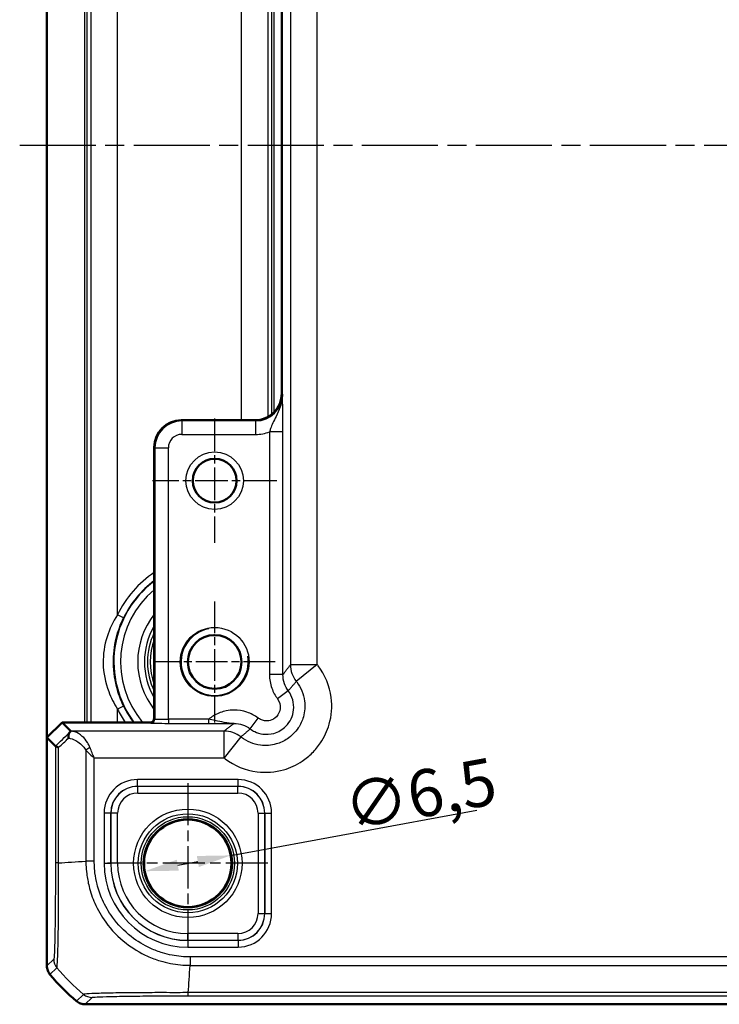
# Model space of a CAD drawing. Units: millimetres. Extents: x 1 to 840, y 1 to 593.
# Drawn here: x 631 to 684, y 256 to 329 of the extents above; entities that cross this region are included whole.
import ezdxf

# ---------------------------------------------------------------- set-up
doc = ezdxf.new("R2010")
doc.units = ezdxf.units.MM
doc.linetypes.add('CHAIN', pattern=[0.3543, 0.2362, -0.0295, 0.0591, -0.0295])
doc.linetypes.add('DASH_DOT', pattern=[0.37, 0.24, -0.06, 0.01, -0.06])
for name, color, linetype, lineweight in [('Bemaßung (ISO)', 1, 'Continuous', 25), ('Mittellinie (ISO)', 1, 'DASH_DOT', 25), ('Mittelpunktmarkierung (ISO)', 1, 'DASH_DOT', 25), ('Sichtbar (ISO)', 7, 'Continuous', 50), ('Sichtbar schmal (ISO)', 1, 'Continuous', 25)]:
    doc.layers.add(name, color=color, linetype=linetype, lineweight=lineweight)
doc.styles.add('3_5', font='isocpeur.ttf', dxfattribs={"width": 1.1})
doc.dimstyles.new('18-Bopla 3_5', dxfattribs={"dimtxt": 3.5, "dimasz": 2.5, "dimexe": 1, "dimexo": 0, "dimgap": 0.2, "dimtad": 1, "dimdec": 6, "dimrnd": 1e-08, "dimtxsty": '3_5', "dimcen": 0.09, "dimdle": 7, "dimclrd": 1, "dimclre": 1, "dimclrt": 5, "dimadec": 6, "dimazin": 2, "dimtfac": 0.714286, "dimtdec": 3, "dimtmove": 0, "dimatfit": 3, "dimfxl": 1, "dimtolj": 1, "dimlwd": 25, "dimlwe": 25, "dimarcsym": 0})

# ---------------------------------------------------------------- blocks, each defined once
blk = doc.blocks.new('*D38')
at = {"layer": 'Bemaßung (ISO)', "color": 1, "linetype": 'Continuous', "lineweight": 25}
for p, q in [((647.185, 267.202), (665.515, 270.576)), ((643.234, 266.475), (644.727, 266.749))]:
    blk.add_line(p, q, dxfattribs=at)
at = {"layer": 'Bemaßung (ISO)', "color": 1, "linetype": 'Continuous'}
for points in [[(644.651, 267.159), (644.802, 266.339), (647.185, 267.202)], [(643.159, 266.884), (643.31, 266.065), (640.775, 266.022)]]:
    blk.add_solid(points, dxfattribs=at)
at = {"layer": 'Defpoints', "color": 0, "linetype": 'Continuous'}
for p in [(647.185, 267.202), (640.775, 266.022)]:
    blk.add_point(p, dxfattribs=at)
at = {"layer": 'Bemaßung (ISO)', "color": 5, "linetype": 'Continuous', "lineweight": 25, "insert": (656.005, 269.029), "char_height": 3.5, "attachment_point": 7, "rotation": 10.4304, "style": '3_5'}
blk.add_mtext('\\A1;∅6,5', dxfattribs=at)

msp = doc.modelspace()

# ---------------------------------------------------------------- linework, layer by layer
at = {"layer": 'Mittellinie (ISO)', "linetype": 'CHAIN', "ltscale": 23.990969}
msp.add_line((631.4510434, 320.1118748), (794.7353452, 320.1118748), dxfattribs=at)
at = {"layer": 'Mittelpunktmarkierung (ISO)', "linetype": 'CHAIN', "ltscale": 10.307786}
for p, q in [((645.9803122, 299.7500217), (645.9803122, 290.4737279)), ((650.6184591, 295.1118748), (641.3421653, 295.1118748))]:
    msp.add_line(p, q, dxfattribs=at)
at = {"layer": 'Mittelpunktmarkierung (ISO)', "linetype": 'CHAIN', "ltscale": 10.000767}
for p, q in [((645.9803122, 286.1118748), (645.9803122, 277.1118748)), ((650.4803122, 281.6118748), (641.4803122, 281.6118748))]:
    msp.add_line(p, q, dxfattribs=at)
at = {"layer": 'Mittelpunktmarkierung (ISO)', "linetype": 'CHAIN', "ltscale": 13.277602}
for p, q in [((643.9803122, 272.5863232), (643.9803122, 260.6374265)), ((649.9547606, 266.6118748), (638.0058639, 266.6118748))]:
    msp.add_line(p, q, dxfattribs=at)
at = {"layer": 'Sichtbar (ISO)'}
for p, q in [((633.4803122, 275.980504), (633.4803122, 364.2432457)), ((650.9803122, 338.6118748), (650.9803122, 301.6118748)), ((650.9803122, 301.6118748), (650.9803122, 301.6115702)), ((643.4803122, 299.6118748), (643.4800076, 299.6118748)), ((648.9803122, 299.6118748), (643.4803122, 299.6118748)), ((648.9806168, 299.6118748), (648.9803122, 299.6118748)), ((641.4803122, 297.6121794), (641.4803122, 297.6118748)), ((641.4803122, 297.6118748), (641.4803122, 277.4118748)), ((633.4803122, 275.980504), (634.6116831, 277.1118748)), ((641.1803122, 277.1118748), (634.6116831, 277.1118748)), ((634.6116831, 277.1118748), (635.2616207, 276.4619371)), ((633.4803122, 275.980504), (633.4803122, 258.9651916)), ((634.1147369, 275.3460792), (633.4803122, 275.980504)), ((633.4803122, 258.9651916), (633.4803122, 258.9651765)), ((636.3336138, 256.1118748), (636.333629, 256.1118748)), ((636.333629, 256.1118748), (789.6269954, 256.1118748))]:
    msp.add_line(p, q, dxfattribs=at)
for centre, radius in [((645.9803122, 295.1118748), 1.6381469), ((645.9803122, 281.6118748), 2), ((643.9803122, 266.6118748), 3.2587262)]:
    msp.add_circle(centre, radius, dxfattribs=at)
for centre, radius, start, end in [((643.4803122, 297.6118748), 2, 90.00872576, 179.991273908), ((641.1803122, 277.4118748), 0.3, 270, 0), ((645.2638162, 267.8952384), 15.0010605, 219.628589095, 219.628871603), ((645.2629994, 267.894562), 15, 219.628871611, 230.371128389), ((645.264927, 267.8968897), 15.0030221, 230.371128417, 230.371410889)]:
    msp.add_arc(centre, radius, start, end, dxfattribs=at)
msp.add_ellipse((633.2607068, 274.4622417), major_axis=(2.0009141, 1.9996952), ratio=0.0174497467, start_param=6.2650469751, end_param=6.2831906238, dxfattribs=at)
for points, knots in [([(648.9806168, 299.6118748), (649.2316834, 299.6118755), (649.499478, 299.6620325), (649.9921818, 299.8660657), (650.2170801, 300.0199693), (650.3946489, 300.1975381), (650.5722177, 300.375107), (650.7261213, 300.6000053), (650.9301545, 301.092709), (650.9803115, 301.3605037), (650.9803122, 301.6115702)], [-0.15065356307, -0.15065356307, -0.15065356307, -0.15065356307, -0.07533607438, -0.07533607438, 0, 0, 0, 0.07533607438, 0.07533607438, 0.15065356537, 0.15065356537, 0.15065356537, 0.15065356537]), ([(635.1903234, 276.3793759), (635.1576346, 276.3451269), (635.1321416, 276.300841), (635.0994706, 276.2048192), (635.0904608, 276.1555212), (635.0846919, 276.0518036), (635.0878421, 275.9978991), (635.096894, 275.9425766), (635.0970756, 275.9414805), (635.0972596, 275.9403843)], [0, 0, 0, 0, 0.019532408457, 0.019532408457, 0.036395854156, 0.036395854156, 0.053102081414, 0.053102081414, 0.053439762707, 0.053439762707, 0.053439762707, 0.053439762707]), ([(635.2619247, 276.4609747), (635.2618748, 276.4584455), (635.2535238, 276.4479221), (635.2268889, 276.4181512), (635.2112537, 276.4013081), (635.1904515, 276.3795102), (635.1903874, 276.3794431), (635.1903234, 276.3793759)], [0, 0, 0, 0, 0.021320266757, 0.021320266757, 0.036861486091, 0.036861486091, 0.03690945341, 0.03690945341, 0.03690945341, 0.03690945341]), ([(634.114851, 275.345932), (634.1168073, 275.3428328), (634.1376216, 275.3293707), (634.2152625, 275.2927406), (634.2727032, 275.2693965), (634.3455613, 275.246262), (634.3457365, 275.2462064), (634.3462954, 275.2460291), (634.3466794, 275.2459074), (634.347771, 275.245562), (634.3484797, 275.2453382), (634.3491897, 275.2451145)], [0.000147834813, 0.000147834813, 0.000147834813, 0.000147834813, 0.033790870649, 0.033790870649, 0.068479407677, 0.068479407677, 0.068562982183, 0.068562982183, 0.068745872318, 0.068745872318, 0.069082336755, 0.069082336755, 0.069082336755, 0.069082336755]), ([(633.7100731, 258.3274364), (633.6363824, 258.4164353), (633.5786713, 258.5175366), (633.5003421, 258.7349527), (633.480314, 258.8496299), (633.4803122, 258.9651765)], [0, 0, 0, 0, 0.034664254965, 0.034664254965, 0.06932873744, 0.06932873744, 0.06932873744, 0.06932873744]), ([(635.6958738, 256.3416357), (635.7848701, 256.2679471), (635.8859682, 256.2102373), (636.1033835, 256.1319059), (636.2180639, 256.1118766), (636.3336138, 256.1118748)], [0, 0, 0, 0, 0.034663250658, 0.034663250658, 0.069328737457, 0.069328737457, 0.069328737457, 0.069328737457])]:
    msp.add_open_spline(points, degree=3, knots=knots, dxfattribs=at)
msp.add_open_spline([(634.1147369, 275.3460792), (634.1147751, 275.3460411), (634.1148131, 275.345992), (634.114851, 275.345932)], degree=3, dxfattribs=at)
at = {"layer": 'Sichtbar schmal (ISO)'}
for p, q in [((636.2837728, 363.1118748), (636.2837728, 277.1118748)), ((636.4837423, 277.1118748), (636.4837423, 363.1118748)), ((636.7427474, 363.1118748), (636.7427474, 277.1118748)), ((651.6302499, 358.8147953), (651.6302499, 281.4089543)), ((653.6299453, 281.4089543), (653.6299453, 358.8147953)), ((638.7424428, 285.1210883), (638.7424428, 355.1026614)), ((647.9681816, 340.6118748), (647.9681816, 299.6118748)), ((649.967877, 299.8725343), (649.967877, 340.3512153)), ((650.2268821, 340.1760809), (650.2268821, 300.0476687)), ((650.4268517, 300.2304917), (650.4268517, 339.9932579)), ((651.032982, 301.5589004), (650.9803122, 301.6115702)), ((643.5326774, 299.559205), (643.4800076, 299.6118748)), ((643.5326774, 299.559205), (643.5326774, 298.5593573)), ((649.0332866, 299.559205), (643.5326774, 299.559205)), ((648.9806168, 299.6118748), (649.0332866, 299.559205)), ((649.0332866, 299.559205), (649.0332866, 298.5593573)), ((643.5326774, 298.5593573), (649.0332866, 298.5593573)), ((650.0674352, 298.7432272), (650.0674352, 280.6641359)), ((651.0672829, 298.7432272), (650.0674352, 298.7432272)), ((651.0672829, 280.6641359), (651.0672829, 298.7432272)), ((641.4803122, 297.6121794), (641.532982, 297.5595096)), ((641.532982, 297.5595096), (641.532982, 277.3591593)), ((641.532982, 297.5595096), (642.5328297, 297.5595096)), ((642.5328297, 277.3368637), (642.5328297, 297.5595096)), ((639.1922827, 284.9029876), (638.7424428, 285.1210883)), ((651.6302499, 281.4089543), (653.6299453, 281.4089543)), ((653.6299453, 281.4089543), (652.0652414, 280.1645421)), ((651.0672829, 280.6641359), (650.0674352, 280.6641359)), ((651.4673196, 279.4635288), (650.6677617, 278.8635844)), ((639.1922827, 278.320762), (638.7424428, 278.1026614)), ((638.7424428, 277.1118748), (638.7424428, 278.1026614)), ((641.532982, 277.3591593), (641.4803122, 277.4118291)), ((645.5158105, 277.3368637), (642.5328297, 277.3368637)), ((642.5328297, 277.3368637), (642.5328297, 277.0369094)), ((645.5158105, 277.3368637), (645.5158105, 277.0369094)), ((648.6286583, 276.6248674), (649.2286027, 277.4244254)), ((641.1803579, 277.1118748), (641.2330277, 277.059205)), ((642.5328297, 277.0369094), (645.5158105, 277.0369094)), ((646.6832327, 276.4619371), (635.2616207, 276.4619371)), ((646.6832327, 274.4622417), (646.6832327, 276.4619371)), ((647.927645, 276.0269457), (646.6832327, 274.4622417)), ((634.114851, 275.345932), (634.114851, 266.6382265)), ((634.3491897, 266.6382519), (634.3491897, 275.2451145)), ((636.3823156, 275.0302144), (636.3823156, 266.77681)), ((637.0122828, 274.4622417), (646.6832327, 274.4622417)), ((637.0122828, 266.7768108), (637.0122828, 274.4622417)), ((647.7220416, 272.8532234), (640.2385828, 272.8532234)), ((640.2385828, 272.3532996), (640.2385828, 272.8532234)), ((647.7220416, 272.3532996), (647.7220416, 272.8532234)), ((640.2385828, 272.3532996), (647.7220416, 272.3532996)), ((640.247615, 272.3442674), (640.2385828, 272.3532996)), ((640.247615, 271.8443436), (640.247615, 272.3442674)), ((647.7130094, 272.3442674), (640.247615, 272.3442674)), ((647.7220416, 272.3532996), (647.7130094, 272.3442674)), ((647.7130094, 271.8443436), (647.7130094, 272.3442674)), ((640.247615, 271.8443436), (647.7130094, 271.8443436)), ((637.7389636, 270.3536042), (637.7389636, 266.6118748)), ((638.2388874, 270.3536042), (637.7389636, 270.3536042)), ((638.2388874, 266.6118748), (638.2388874, 270.3536042)), ((638.2388874, 270.3536042), (638.2479196, 270.344572)), ((638.7478434, 270.344572), (638.2479196, 270.344572)), ((638.2479196, 270.344572), (638.2479196, 266.6118748)), ((638.7478434, 266.6118748), (638.7478434, 270.344572)), ((649.212781, 270.344572), (649.212781, 262.8791776)), ((649.212781, 270.344572), (649.7127048, 270.344572)), ((649.7127048, 270.344572), (649.721737, 270.3536042)), ((649.7127048, 262.8791776), (649.7127048, 270.344572)), ((649.721737, 270.3536042), (649.721737, 262.8701454)), ((649.721737, 270.3536042), (650.2216608, 270.3536042)), ((650.2216608, 262.8701454), (650.2216608, 270.3536042)), ((637.0116895, 266.7768108), (636.383323, 266.7768108)), ((637.7389636, 266.6118748), (638.2388874, 266.6118748)), ((638.2388874, 266.6118748), (638.2479196, 266.6118748)), ((638.7478434, 266.6118748), (638.2479196, 266.6118748)), ((649.212781, 262.8791776), (649.7127048, 262.8791776)), ((649.721737, 262.8701454), (649.7127048, 262.8791776)), ((649.721737, 262.8701454), (650.2216608, 262.8701454)), ((647.7130094, 261.379406), (643.9803122, 261.379406)), ((643.9803122, 260.8794822), (643.9803122, 261.379406)), ((647.7130094, 261.379406), (647.7130094, 260.8794822)), ((643.9803122, 260.8794822), (647.7130094, 260.8794822)), ((643.9803122, 260.87045), (643.9803122, 260.8794822)), ((647.7220416, 260.87045), (643.9803122, 260.87045)), ((643.9803122, 260.87045), (643.9803122, 260.3705262)), ((643.9803122, 260.3705262), (647.7220416, 260.3705262)), ((647.7130094, 260.8794822), (647.7220416, 260.87045)), ((647.7220416, 260.87045), (647.7220416, 260.3705262)), ((644.1454548, 259.6430486), (644.1477056, 259.0150027)), ((781.8115688, 259.6438454), (644.1490557, 259.6438454)), ((633.9922032, 259.4770674), (633.4803122, 258.9651765)), ((644.1491375, 259.0138782), (781.8115679, 259.0138782)), ((633.7100731, 258.3274364), (634.2219512, 258.8393145)), ((636.2076334, 256.8533953), (635.6958738, 256.3416357)), ((644.0104714, 256.7464136), (644.0104714, 256.9807523)), ((644.0104714, 256.7464136), (781.950153, 256.7464136)), ((781.9501252, 256.9807523), (644.0104722, 256.9807523)), ((636.3336138, 256.1118748), (636.8455048, 256.6237658))]:
    msp.add_line(p, q, dxfattribs=at)
for centre, radius in [((645.9803122, 295.1118748), 2.1381469), ((645.9803122, 281.6118748), 2.567), ((643.9803122, 266.6118748), 4.0418307), ((643.9803122, 266.6118748), 3.6913761), ((643.9803122, 266.6118748), 3.4744484), ((643.9803122, 266.6118748), 3.3249791)]:
    msp.add_circle(centre, radius, dxfattribs=at)
for centre, radius, start, end in [((643.5329821, 297.559205), 2.0000001, 90.008727089, 179.991272911), ((645.9803122, 281.6118748), 8.0437138, 124.017291436, 154.134005583), ((645.9803122, 281.6118748), 7.5085752, 126.820837136, 216.820837136), ((645.9803122, 281.6118748), 7.54379, 126.620861085, 154.134005583), ((645.9803122, 281.6118748), 7.0086514, 129.945870389, 219.945870389), ((645.9803122, 281.6118748), 5.7357195, 141.679742195, 218.320257805), ((645.9803122, 281.6118748), 5.2357957, 149.256926901, 210.743073099), ((645.9803122, 281.6118748), 5.0034301, 154.077084497, 205.922915503), ((645.9803122, 281.6118748), 2.5, 100, 10), ((645.9803122, 281.6118748), 4.8034605, 159.524949533, 200.475050467), ((645.9803122, 281.6118748), 2.0215, 350, 260), ((645.9803122, 281.6118748), 8.0437138, 205.865994417, 214.017291436), ((645.9803122, 281.6118748), 7.54379, 205.865994417, 216.620861085), ((643.9803122, 266.6118748), 6.2413486, 180, 270), ((643.9803122, 266.6118748), 5.7414248, 180, 270), ((643.9803122, 266.6118748), 5.7323926, 180, 270), ((643.9803122, 266.6118748), 5.2324688, 180, 270)]:
    msp.add_arc(centre, radius, start, end, dxfattribs=at)
for centre, major_axis, ratio, start_param, end_param in [((649.0323727, 301.5598143), (1.4150751, -1.4150751), 0.9993911515, 5.497939437, 7.0684311773), ((643.5329821, 297.559205), (-0.7073222, 0.7073222), 0.9996954599, 5.497939437, 7.0684311773), ((649.0323727, 301.5598143), (2.1219666, -2.1219666), 0.9996954599, 5.497939437, 5.8498398313), ((653.6299453, 281.4089543), (1.5951835, -1.2063953), 0.9995815717, 3.7892981942, 4.461067435), ((641.2330277, 277.3591593), (-0.212132, -0.212132), 0.9996954599, 0.7855504567, 2.356042197), ((642.5328297, 277.3595553), (-1, 0), 0.0226915844, 0.0174532942, 1.5707963268), ((642.5328297, 277.059601), (1.3, 0), 0.0174550649, 3.1590459489, 4.7123889804), ((645.4783786, 287.0241401), (-14.4977902, -14.5066273), 0.0174497467, 0.6527382194, 0.7645194079), ((645.8318243, 286.6706944), (-14.9978663, -14.5064751), 0.0174400779, 0.682097261, 0.75639266), ((646.6832327, 274.4622417), (-1.2063953, 1.5951835), 0.9995815717, 4.9637105252, 5.635479766), ((636.6972992, 275.0302144), (0.446434, 0.2251591), 0.3431077584, 1.3994467352, 2.168175718), ((640.2393444, 270.3528426), (-1.7683055, 1.7683055), 0.9996954599, 5.497939437, 7.0684311773), ((647.72128, 270.3528426), (1.7683055, 1.7683055), 0.9996954599, 5.497939437, 7.0684311773), ((640.2393444, 270.3528426), (-1.4148598, 1.4148598), 0.9995432825, 5.497939437, 7.0684311773), ((640.2480719, 270.3441151), (-1.414429, 1.414429), 0.9998476836, 5.497939437, 7.0684311773), ((647.7125525, 270.3441151), (1.414429, 1.414429), 0.9998476836, 5.497939437, 7.0684311773), ((647.72128, 270.3528426), (1.4148598, 1.4148598), 0.9995432825, 5.497939437, 7.0684311773), ((640.2480719, 270.3441151), (-1.0609833, 1.0609833), 0.9996954599, 5.497939437, 7.0684311773), ((647.7125525, 270.3441151), (1.0609833, 1.0609833), 0.9996954599, 5.497939437, 7.0684311773), ((635.1146977, 266.6369262), (-1, -0.000001), 0.0000554677, 5.5835780211, 6.2657320009), ((645.8318243, 267.4462619), (14.9999999, 1.0402932), 0.0012047626, 3.840513468, 4.0307943908), ((647.7125525, 262.8796345), (1.0609833, -1.0609833), 0.9996954599, 5.497939437, 7.0684311773), ((647.7125525, 262.8796345), (1.414429, -1.414429), 0.9998476836, 5.497939437, 7.0684311773), ((647.72128, 262.870907), (1.7683055, -1.7683055), 0.9996954599, 5.497939437, 7.0684311773), ((647.72128, 262.870907), (1.4148598, -1.4148598), 0.9995432825, 5.497939437, 7.0684311773), ((634.9920509, 259.4770674), (-0.7071068, 0.7071068), 0.9996954599, 0.7858514753, 1.4762466263), ((643.3410203, 268.4633869), (0, -15), 0.0693633452, 0.6989643283, 0.8894088502), ((645.7685837, 268.4001463), (10.6066017, -10.6066017), 0.9993910125, 4.6186401744, 4.8062094449), ((636.8449899, 257.6236691), (0.7706269, -0.6372865), 0.9997435767, 4.7132192548, 5.4032350553)]:
    msp.add_ellipse(centre, major_axis=major_axis, ratio=ratio, start_param=start_param, end_param=end_param, dxfattribs=at)
for points, knots in [([(651.032982, 301.5589004), (651.0350313, 301.2267902), (650.969266, 300.8968702), (650.7790692, 300.3351729), (650.6616967, 300.1001772), (650.4692956, 299.7203195), (650.3885286, 299.5638564), (650.2523787, 299.2694551), (650.1957278, 299.1306716), (650.1175847, 298.9086704), (650.0910282, 298.8248019), (650.0674352, 298.7432272)], [-0.00063549255, -0.00063549255, -0.00063549255, -0.00063549255, 0.08566238948, 0.08566238948, 0.17133049444, 0.17133049444, 0.2424646755, 0.2424646755, 0.31245901233, 0.31245901233, 0.35620547285, 0.35620547285, 0.35620547285, 0.35620547285]), ([(651.0672829, 298.7432272), (651.0672829, 298.8890487), (651.0670356, 299.035911), (651.0657864, 299.4114788), (651.0644338, 299.634018), (651.0607615, 300.0571829), (651.0584152, 300.2576431), (651.0525983, 300.660262), (651.0489686, 300.8573148), (651.0412095, 301.2237234), (651.0370805, 301.3927695), (651.032982, 301.5589004)], [-0.35620547285, -0.35620547285, -0.35620547285, -0.35620547285, -0.31245901233, -0.31245901233, -0.2424646755, -0.2424646755, -0.17133049444, -0.17133049444, -0.08566238948, -0.08566238948, 0.00063549255, 0.00063549255, 0.00063549255, 0.00063549255]), ([(638.7424428, 285.1210883), (638.4056696, 284.6001338), (638.1465395, 284.0532231), (637.7618848, 282.8449618), (637.6627647, 282.1759351), (637.6866063, 280.7923295), (637.8248278, 280.0816128), (638.2526945, 278.9540064), (638.4727736, 278.5198127), (638.7424428, 278.1026614)], [0, 0, 0, 0, 0.17368681903, 0.17368681903, 0.37444080682, 0.37444080682, 0.58881903489, 0.58881903489, 0.72789776961, 0.72789776961, 0.72789776961, 0.72789776961]), ([(639.1922827, 278.320762), (639.002601, 278.711987), (638.84784, 279.1192121), (638.5470044, 280.1767574), (638.4498661, 280.8432905), (638.4331091, 282.1408607), (638.5027655, 282.7682884), (638.7731942, 283.9014669), (638.9554009, 284.4144109), (639.1922827, 284.9029876)], [-0.72789776961, -0.72789776961, -0.72789776961, -0.72789776961, -0.58881903489, -0.58881903489, -0.37444080682, -0.37444080682, -0.17368681903, -0.17368681903, 0, 0, 0, 0]), ([(646.6832327, 274.4622417), (646.708343, 274.4422715), (646.7336483, 274.4225452), (647.448639, 273.8762924), (648.2790303, 273.5357898), (649.8020505, 273.3430557), (650.4810941, 273.3951931), (651.616273, 273.7205558), (652.087495, 273.9394712), (652.7804691, 274.4041393), (653.0295258, 274.6088788), (653.256417, 274.83577), (653.4833083, 275.0626612), (653.6880477, 275.3117179), (654.1527158, 276.004692), (654.3716312, 276.475914), (654.6969939, 277.6110929), (654.7491314, 278.2901365), (654.5563973, 279.8131567), (654.2158946, 280.643548), (653.6696418, 281.3585388), (653.6499156, 281.383844), (653.6299453, 281.4089543)], [-1.545077929, -1.545077929, -1.545077929, -1.545077929, -1.5354533754, -1.5354533754, -1.2751614966, -1.2751614966, -1.0749369744, -1.0749369744, -0.9209181112, -0.9209181112, -0.8246563217, -0.8246563217, -0.8246563217, -0.7283945322, -0.7283945322, -0.574375669, -0.574375669, -0.3741511469, -0.3741511469, -0.113859268, -0.113859268, -0.1042347145, -0.1042347145, -0.1042347145, -0.1042347145]), ([(651.6302499, 281.4089543), (651.5904023, 281.356265), (651.5505548, 281.3035687), (651.459549, 281.1832027), (651.4083909, 281.1155286), (651.3572327, 281.047844), (651.3059891, 280.9800464), (651.2547455, 280.9122382), (651.1580955, 280.7843316), (651.1126892, 280.7242347), (651.0672829, 280.6641359)], [-3.3269548098, -3.3269548098, -3.3269548098, -3.3269548098, -2.6418083836, -2.6418083836, -1.7621856403, -1.7621856403, -1.7621856403, -0.8810928201, -0.8810928201, -0.1003680179, -0.1003680179, -0.1003680179, -0.1003680179]), ([(652.0652414, 280.1645421), (652.0771349, 280.1495851), (652.0888831, 280.134512), (652.4142096, 279.7086292), (652.6169806, 279.2140299), (652.7317248, 278.3069152), (652.7006541, 277.9024841), (652.5068507, 277.2263903), (652.3764616, 276.9457404), (652.0997074, 276.533019), (651.9777669, 276.3846856), (651.8426342, 276.2495529), (651.7075014, 276.1144201), (651.559168, 275.9924797), (651.1464466, 275.7157254), (650.8657967, 275.5853363), (650.1897029, 275.3915329), (649.7852718, 275.3604622), (648.8781571, 275.4752064), (648.3835578, 275.6779774), (647.957675, 276.0033039), (647.9426019, 276.0150521), (647.927645, 276.0269457)], [0.1042347145, 0.1042347145, 0.1042347145, 0.1042347145, 0.113859268, 0.113859268, 0.3741511469, 0.3741511469, 0.574375669, 0.574375669, 0.7283945322, 0.7283945322, 0.8246563217, 0.8246563217, 0.8246563217, 0.9209181112, 0.9209181112, 1.0749369744, 1.0749369744, 1.2751614966, 1.2751614966, 1.5354533754, 1.5354533754, 1.545077929, 1.545077929, 1.545077929, 1.545077929]), ([(650.0674352, 280.6641359), (650.0674352, 280.3201991), (650.1271397, 279.9763194), (650.344165, 279.370299), (650.4878466, 279.1033608), (650.6677617, 278.8635844)], [0, 0, 0, 0, 0.10318105755, 0.10318105755, 0.19311211234, 0.19311211234, 0.19311211234, 0.19311211234]), ([(651.4673196, 279.4635288), (651.3473902, 279.6233982), (651.2516237, 279.8013851), (651.1069996, 280.2054773), (651.0672367, 280.4347835), (651.0672829, 280.6641359)], [-0.19311211234, -0.19311211234, -0.19311211234, -0.19311211234, -0.10318105755, -0.10318105755, 0, 0, 0, 0]), ([(651.4673196, 279.4635288), (651.5163277, 279.51931), (651.565147, 279.5753811), (651.6685008, 279.6949818), (651.722993, 279.7585739), (651.7773136, 279.8224069), (651.8315436, 279.8861333), (651.8856025, 279.9501003), (651.9815094, 280.0642424), (652.0234146, 280.1143404), (652.0652414, 280.1645421)], [0.0972573552, 0.0972573552, 0.0972573552, 0.0972573552, 0.8810928201, 0.8810928201, 1.7621856403, 1.7621856403, 1.7621856403, 2.6418083836, 2.6418083836, 3.3269548098, 3.3269548098, 3.3269548098, 3.3269548098]), ([(648.6286583, 276.6248674), (648.7339189, 276.5458774), (648.8468988, 276.4771657), (649.1551726, 276.3286198), (649.3591815, 276.2670202), (649.8389422, 276.2006546), (650.1176761, 276.2188158), (650.7249029, 276.3852948), (651.0423415, 276.5716584), (651.611296, 277.1506542), (651.8160932, 277.5863424), (651.9139843, 278.5413694), (651.7698899, 279.0603289), (651.4673196, 279.4635288)], [0, 0, 0, 0, 0.02001561164, 0.02001561164, 0.05204059027, 0.05204059027, 0.09367306249, 0.09367306249, 0.14779527637, 0.14779527637, 0.21712538117, 0.21712538117, 0.29379496163, 0.29379496163, 0.29379496163, 0.29379496163]), ([(650.6677617, 278.8635844), (650.821146, 278.659166), (650.8941855, 278.396067), (650.8445437, 277.9118993), (650.7407148, 277.6910215), (650.4522724, 277.3974886), (650.2913424, 277.3030064), (649.983499, 277.2185998), (649.84219, 277.2093882), (649.5989647, 277.2430244), (649.4955371, 277.2742491), (649.3392479, 277.3495503), (649.2819688, 277.3843824), (649.2286027, 277.4244254)], [-0.29379496163, -0.29379496163, -0.29379496163, -0.29379496163, -0.21712538117, -0.21712538117, -0.14779527637, -0.14779527637, -0.09367306249, -0.09367306249, -0.05204059027, -0.05204059027, -0.02001561164, -0.02001561164, 0, 0, 0, 0]), ([(649.2286027, 277.4244254), (648.9711834, 277.6175786), (648.6824343, 277.7689155), (648.0717675, 277.972524), (647.7499397, 278.0247518), (647.4280511, 278.0247518), (647.2332421, 278.0247518), (647.0384266, 278.0057238), (646.5414528, 277.90771), (646.2451693, 277.7993938), (645.8524382, 277.5816706), (645.7368953, 277.5068233), (645.6270155, 277.4244254), (645.5892663, 277.3961175), (645.5521846, 277.3669198), (645.5158105, 277.3368637)], [0, 0, 0, 0, 0.09654820655, 0.09654820655, 0.19311480019, 0.19311480019, 0.19311480019, 0.2515574896, 0.2515574896, 0.34506579267, 0.34506579267, 0.38626855515, 0.38626855515, 0.38626855515, 0.40042379067, 0.40042379067, 0.40042379067, 0.40042379067]), ([(647.4280511, 277.0249041), (647.1915874, 277.0286427), (646.9527768, 277.0607658), (646.4742582, 277.1485908), (646.2507603, 277.1954105), (645.8483764, 277.2751437), (645.6843739, 277.3066453), (645.5158105, 277.3368637)], [-0.0006638073, -0.0006638073, -0.0006638073, -0.0006638073, 0.09248980344, 0.09248980344, 0.16141477923, 0.16141477923, 0.2044928891, 0.2044928891, 0.2044928891, 0.2044928891]), ([(645.5158105, 277.0369094), (645.6594042, 277.0369094), (645.8034255, 277.0365979), (646.1700105, 277.0352463), (646.3875829, 277.0338921), (646.8831899, 277.0301347), (647.1561462, 277.0275211), (647.4280511, 277.0249041)], [-0.2044928891, -0.2044928891, -0.2044928891, -0.2044928891, -0.16141477923, -0.16141477923, -0.09248980344, -0.09248980344, 0.0006638073, 0.0006638073, 0.0006638073, 0.0006638073]), ([(647.4280511, 277.0249041), (647.3679523, 276.9794978), (647.3078555, 276.9340915), (647.1799488, 276.8374416), (647.1121407, 276.7861979), (647.044343, 276.7349543), (646.9766584, 276.6837961), (646.9089843, 276.632638), (646.7886183, 276.5416323), (646.7359221, 276.5017847), (646.6832327, 276.4619371)], [-3.4210631089, -3.4210631089, -3.4210631089, -3.4210631089, -2.6403383067, -2.6403383067, -1.7592454865, -1.7592454865, -1.7592454865, -0.8796227433, -0.8796227433, -0.194476317, -0.194476317, -0.194476317, -0.194476317]), ([(647.4280511, 277.0249041), (647.6427008, 277.0249474), (647.8573028, 276.9901667), (648.2644952, 276.8544891), (648.4570256, 276.7536213), (648.6286583, 276.6248674)], [-0.19311480019, -0.19311480019, -0.19311480019, -0.19311480019, -0.09654820655, -0.09654820655, 0, 0, 0, 0]), ([(647.927645, 276.0269457), (647.9778466, 276.0687724), (648.0279446, 276.1106776), (648.1420867, 276.2065845), (648.2060537, 276.2606434), (648.2697802, 276.3148734), (648.3336131, 276.369194), (648.3972052, 276.4236862), (648.516806, 276.52704), (648.572877, 276.5758593), (648.6286583, 276.6248674)], [0.194476317, 0.194476317, 0.194476317, 0.194476317, 0.8796227433, 0.8796227433, 1.7592454865, 1.7592454865, 1.7592454865, 2.6403383067, 2.6403383067, 3.4241737716, 3.4241737716, 3.4241737716, 3.4241737716]), ([(635.0972596, 275.9403843), (635.1360094, 275.9337599), (635.1747961, 275.9256663), (635.4061833, 275.8687527), (635.5998337, 275.7862338), (635.925662, 275.5755346), (636.0622088, 275.4619619), (636.2573637, 275.2356074), (636.3259827, 275.1381852), (636.3823156, 275.0302144)], [0.13576929338, 0.13576929338, 0.13576929338, 0.13576929338, 0.15197189656, 0.15197189656, 0.2323061895, 0.2323061895, 0.29410179946, 0.29410179946, 0.33272405568, 0.33272405568, 0.33272405568, 0.33272405568]), ([(636.6972992, 275.2195387), (636.6428441, 275.3634997), (636.5765123, 275.493396), (636.3878626, 275.7952019), (636.2558674, 275.9466322), (635.9409, 276.2275644), (635.7537047, 276.3375897), (635.4651046, 276.4355016), (635.3628332, 276.4558726), (635.2619247, 276.4609747)], [-0.33272405568, -0.33272405568, -0.33272405568, -0.33272405568, -0.29410179946, -0.29410179946, -0.2323061895, -0.2323061895, -0.15197189656, -0.15197189656, -0.10774756389, -0.10774756389, -0.10774756389, -0.10774756389]), ([(636.3823156, 275.0302144), (636.4752426, 274.9380889), (636.5780161, 274.8436982), (636.791603, 274.6533209), (636.9024353, 274.5573725), (637.0122828, 274.4622417)], [0, 0, 0, 0, 0.032954246781, 0.032954246781, 0.065908493562, 0.065908493562, 0.065908493562, 0.065908493562]), ([(637.0122828, 274.4622417), (636.9573591, 274.5890827), (636.9019429, 274.717014), (636.7951495, 274.9708503), (636.7437627, 275.0967046), (636.6972992, 275.2195387)], [-0.065908493562, -0.065908493562, -0.065908493562, -0.065908493562, -0.032954246781, -0.032954246781, 0, 0, 0, 0]), ([(634.11485, 266.6369262), (634.1148502, 266.4369257), (634.1147585, 266.2368414), (634.114226, 265.8806682), (634.1139002, 265.7242109), (634.1113306, 264.7652889), (634.1068071, 263.9826982), (634.0941943, 262.6317955), (634.0865665, 262.0503063), (634.0699164, 261.1052673), (634.0611805, 260.7248112), (634.0444708, 260.1770047), (634.0367904, 259.9803602), (634.0247386, 259.7524515), (634.0205648, 259.6871197), (634.0123863, 259.5850419), (634.008394, 259.5445596), (634.0003515, 259.4900525), (633.9963001, 259.4803937), (633.9922512, 259.4768089), (633.9922352, 259.4767947), (633.9922192, 259.4767806), (633.9922032, 259.4770674)], [-1.111273592, -1.111273592, -1.111273592, -1.111273592, -1.0512734224, -1.0512734224, -1.0040301627, -1.0040301627, -0.760226493, -0.760226493, -0.5444151328, -0.5444151328, -0.3573694841, -0.3573694841, -0.2134882158, -0.2134882158, -0.1392138949, -0.1392138949, -0.0696069475, -0.0696069475, 0, 0, 0, 0.0002747259, 0.0002747259, 0.0002747259, 0.0002747259]), ([(634.2220883, 258.8394516), (634.2214657, 258.8399197), (634.2214715, 258.8399307), (634.2214774, 258.8399416), (634.224263, 258.8450952), (634.2301451, 258.8545979), (634.2376884, 258.9169063), (634.2407418, 258.9615116), (634.2510989, 259.0709405), (634.2564744, 259.1411489), (634.2721796, 259.3865228), (634.2825914, 259.5986821), (634.3033166, 260.1925277), (634.3145708, 260.6068727), (634.3344262, 261.6340582), (634.3391712, 262.2696336), (634.3481324, 263.7467316), (634.3504288, 264.5966822), (634.3476677, 265.6426581), (634.3468793, 265.8129221), (634.3477108, 266.2011586), (634.3487473, 266.4377231), (634.3496389, 266.6369612), (634.3496408, 266.6373915), (634.3496427, 266.6378216), (634.3495761, 266.6382519)], [-0.0001472431, -0.0001472431, -0.0001472431, -0.0001472431, 0, 0, 0, 0.0696069475, 0.0696069475, 0.1392138949, 0.1392138949, 0.2134882158, 0.2134882158, 0.3573694841, 0.3573694841, 0.5444151328, 0.5444151328, 0.760226493, 0.760226493, 1.0040301627, 1.0040301627, 1.0512734224, 1.0512734224, 1.111273592, 1.111273592, 1.111273592, 1.1114031632, 1.1114031632, 1.1114031632, 1.1114031632]), ([(636.3823156, 266.77681), (636.3833231, 266.7763211), (636.3833232, 266.7758314), (636.3833233, 266.7753416), (636.383343, 266.6910205), (636.3846295, 266.5974726), (636.3995687, 266.2732367), (636.4209621, 266.0555196), (636.4875407, 265.5212642), (636.5432642, 265.2045706), (636.727688, 264.4655901), (636.8718507, 264.0471963), (637.2683702, 263.1498449), (637.5402856, 262.6755745), (638.2899002, 261.6382123), (638.7979863, 261.1102626), (639.8656911, 260.2792288), (640.4037679, 259.9562309), (641.2769136, 259.5628588), (641.5962191, 259.443557), (642.1733297, 259.2705128), (642.4284595, 259.2083849), (642.9335212, 259.1126513), (643.1789199, 259.0764903), (643.6673733, 259.0269007), (643.936402, 259.0172024), (644.1477054, 259.0150536), (644.1481835, 259.0150488), (644.1486614, 259.0150439), (644.1491375, 259.0153177)], [-1.1145358207, -1.1145358207, -1.1145358207, -1.1145358207, -1.1143902733, -1.1143902733, -1.1143902733, -1.0893371519, -1.0893371519, -1.0278411086, -1.0278411086, -0.9412919438, -0.9412919438, -0.8199092591, -0.8199092591, -0.6712543397, -0.6712543397, -0.4704103205, -0.4704103205, -0.3010685872, -0.3010685872, -0.2071105349, -0.2071105349, -0.1351511429, -0.1351511429, -0.0652584097, -0.0652584097, 0, 0, 0, 0.0001476606, 0.0001476606, 0.0001476606, 0.0001476606]), ([(644.1454548, 259.6430486), (643.9279282, 259.6422691), (643.7101878, 259.6476126), (643.2619469, 259.6927099), (643.0309144, 259.7261913), (642.5665937, 259.8155467), (642.3328329, 259.8732098), (641.8018884, 260.0328974), (641.5079831, 260.1426121), (640.7056061, 260.5043968), (640.2130811, 260.8028811), (639.2329608, 261.5705659), (638.7634172, 262.0551369), (638.0736854, 263.007271), (637.8226245, 263.4440343), (637.4558026, 264.2682752), (637.3223434, 264.6529895), (637.1512532, 265.3312637), (637.098479, 265.6187328), (637.0390151, 266.1128771), (637.0215058, 266.318735), (637.0119421, 266.6080492), (637.0116759, 266.6917307), (637.0116893, 266.7752411), (637.0116894, 266.7757644), (637.0116894, 266.7762876), (637.0122828, 266.7768108)], [0, 0, 0, 0, 0.0652584097, 0.0652584097, 0.1351511429, 0.1351511429, 0.2071105349, 0.2071105349, 0.3010685872, 0.3010685872, 0.4704103205, 0.4704103205, 0.6712543397, 0.6712543397, 0.8199092591, 0.8199092591, 0.9412919438, 0.9412919438, 1.0278411086, 1.0278411086, 1.0893371519, 1.0893371519, 1.1143902733, 1.1143902733, 1.1143902733, 1.1145472478, 1.1145472478, 1.1145472478, 1.1145472478]), ([(644.0104722, 256.9807523), (644.0099206, 256.98048), (644.0093674, 256.9804793), (644.0088141, 256.9804786), (643.757792, 256.9801755), (643.4674034, 256.9781702), (642.8284031, 256.9782577), (642.4684591, 256.9790118), (641.5732525, 256.9794732), (641.0505464, 256.9786148), (639.9300693, 256.9728562), (639.3442435, 256.9676034), (638.261135, 256.9529685), (637.7663451, 256.9399242), (636.9591024, 256.912537), (636.6548825, 256.8999375), (636.3696904, 256.8777778), (636.3023111, 256.870897), (636.2247821, 256.8613161), (636.2140335, 256.8551454), (636.2085087, 256.8527094), (636.208499, 256.8527051), (636.2084893, 256.8527008), (636.2087168, 256.8529653)], [-1.107156509, -1.107156509, -1.107156509, -1.107156509, -1.1069909617, -1.1069909617, -1.1069909617, -1.0318873658, -1.0318873658, -0.9317426341, -0.9317426341, -0.7793567782, -0.7793567782, -0.5898631296, -0.5898631296, -0.3819299433, -0.3819299433, -0.170319156, -0.170319156, -0.0707202192, -0.0707202192, 0, 0, 0, 0.0001243753, 0.0001243753, 0.0001243753, 0.0001243753]), ([(636.8449899, 256.6238214), (636.8483918, 256.6279351), (636.8592291, 256.632052), (636.9279136, 256.6418875), (636.99161, 256.6475886), (637.2569398, 256.6651195), (637.5365698, 256.6765643), (638.2803124, 256.6974623), (638.7383938, 256.7068734), (639.7304763, 256.7222609), (640.2665446, 256.7285397), (641.2942829, 256.7374432), (641.7726467, 256.7405317), (642.5939501, 256.744147), (642.9257356, 256.7451853), (643.5087039, 256.7462497), (643.7590592, 256.7464092), (644.0094044, 256.7464133), (644.0097601, 256.7464133), (644.0101157, 256.7464133), (644.0104714, 256.7464136)], [0, 0, 0, 0, 0.0707202192, 0.0707202192, 0.170319156, 0.170319156, 0.3819299433, 0.3819299433, 0.5898631296, 0.5898631296, 0.7793567782, 0.7793567782, 0.9317426341, 0.9317426341, 1.0318873658, 1.0318873658, 1.1069909617, 1.1069909617, 1.1069909617, 1.1070976616, 1.1070976616, 1.1070976616, 1.1070976616])]:
    msp.add_open_spline(points, degree=3, knots=knots, dxfattribs=at)

# ---------------------------------------------------------------- dimensions: what is measured, and where the dimension line sits
at = {"layer": 'Bemaßung (ISO)', "color": 1, "linetype": 'Continuous', "lineweight": 25}
dim = msp.add_diameter_dim_2p(p1=(640.7754346, 266.0219119), p2=(647.1851898, 267.2018378), dimstyle='18-Bopla 3_5', override={"dimgap": 0.2, "dimdec": 1, "dimlfac": 1, "dimtol": 0, "dimlim": 0, "dimtp": 0, "dimtm": 0, "dimtdec": 1, "dimatfit": 2}, dxfattribs=at)
dim.commit()
dim.dimension.update_dxf_attribs({"geometry": '*D38', "text_midpoint": (660.6796767, 269.6859412), "dimtype": 163})

doc.saveas('drawing.dxf')
